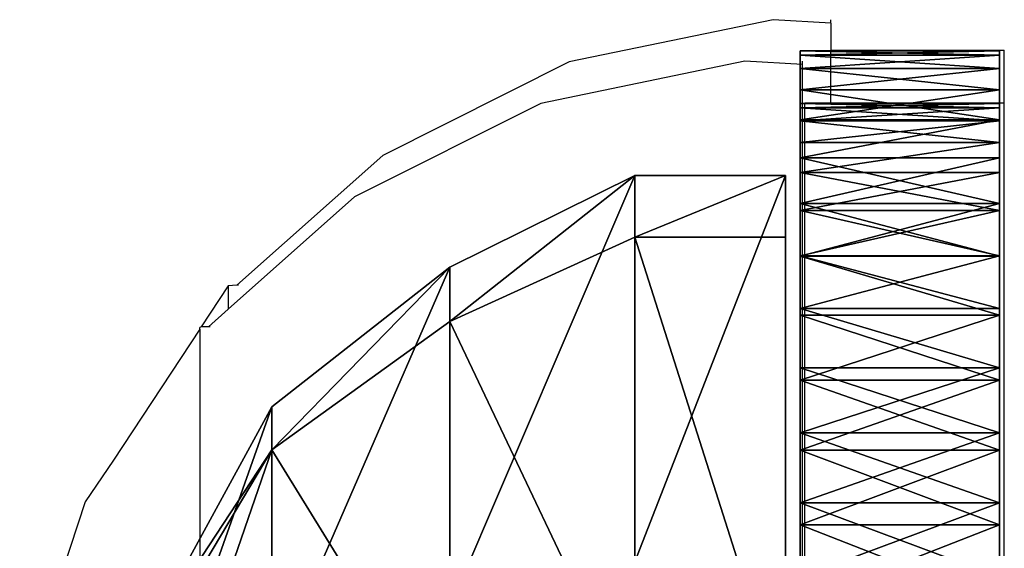
# Model space of a CAD drawing. Units: inches. Extents: x -148 to 228, y -145 to 231.
# Drawn here: x 74 to 76, y 19 to 20 of the extents above; entities that cross this region are included whole.
import ezdxf

# ---------------------------------------------------------------- set-up
doc = ezdxf.new("R2010")
doc.units = ezdxf.units.IN
doc.header["$MEASUREMENT"] = 0
doc.layers.get('0').update_dxf_attribs({"true_color": 0xffffff})
for name, color, linetype, true_color in [('foundations', 7, 'Continuous', 0x9fa3a3), ('kapsle', 7, 'Continuous', 0xffffff), ('konstrukcja', 7, 'Continuous', 0xd3d2ce)]:
    doc.layers.add(name, color=color, linetype=linetype, true_color=true_color)
doc.layers.add('strefa', color=40, linetype='Continuous')

# ---------------------------------------------------------------- blocks, each defined once
blk = doc.blocks.new('Grupa_12')
mesh = blk.add_polyface()
corners = [(0.0437, 0.5, 1.5842), (2, 0.5, 1.5), (0.0979, 0.5, 1.382), (1.8706, 0.5, 1.517), (1.75, 0.5, 1.567), (1.6464, 0.5, 1.6464), (0.011, 0.5, 1.7909), (1.567, 0.5, 1.75), (1.517, 0.5, 1.8706), (0, 0.5, 2), (1.5, 0.5, 2), (0.011, 0.5, 2.2091), (1.517, 0.5, 2.1294), (1.567, 0.5, 2.25), (0.0437, 0.5, 2.4158), (1.6464, 0.5, 2.3536), (1.75, 0.5, 2.433), (0.0979, 0.5, 2.618), (1.8706, 0.5, 2.483), (2, 0.5, 2.5), (1.7909, 0.5, 0.011), (6.613, 0.5), (2, 0.5), (6.613, 0.5, 4), (1.5842, 0.5, 0.0437), (1.382, 0.5, 0.0979), (1.1865, 0.5, 0.1729), (1, 0.5, 0.2679), (0.8244, 0.5, 0.382), (0.6617, 0.5, 0.5137), (2.25, 0.5, 1.567), (0.5137, 0.5, 0.6617), (2.1294, 0.5, 1.517), (0.382, 0.5, 0.8244), (0.2679, 0.5, 1), (0.1729, 0.5, 1.1865), (2.3536, 0.5, 1.6464), (2.433, 0.5, 1.75), (2.483, 0.5, 1.8706), (2.5, 0.5, 2), (2.483, 0.5, 2.1294), (2.433, 0.5, 2.25), (2.3536, 0.5, 2.3536), (2.25, 0.5, 2.433), (2.1294, 0.5, 2.483), (0.1729, 0.5, 2.8135), (0.2679, 0.5, 3), (0.382, 0.5, 3.1756), (0.5137, 0.5, 3.3383), (0.6617, 0.5, 3.4863), (0.8244, 0.5, 3.618), (1, 0.5, 3.7321), (1.1865, 0.5, 3.8271), (1.382, 0.5, 3.9021), (1.5842, 0.5, 3.9563), (1.7909, 0.5, 3.989), (2, 0.5, 4)]
mesh.append_faces([[corners[k] for k in face] for face in [(20, 21, 22), (23, 55, 56)]], dxfattribs={"vtx0": -1})
mesh.append_faces([[corners[k] for k in face] for face in [(0, 1, 2), (1, 0, 3), (3, 0, 4), (4, 0, 5), (5, 6, 7), (7, 6, 8), (8, 9, 10), (10, 11, 12), (12, 11, 13), (13, 14, 15), (15, 14, 16), (16, 17, 18), (18, 17, 19), (21, 20, 23), (30, 31, 32), (32, 35, 1)]], dxfattribs={"vtx0": -1, "vtx1": -1})
mesh.append_faces([[corners[k] for k in face] for face in [(23, 29, 30), (23, 19, 17)]], dxfattribs={"vtx0": -1, "vtx1": -1, "vtx2": -1})
mesh.append_faces([[corners[k] for k in face] for face in [(5, 0, 6), (8, 6, 9), (10, 9, 11), (13, 11, 14), (16, 14, 17), (23, 20, 24), (23, 24, 25), (23, 25, 26), (23, 26, 27), (23, 27, 28), (23, 28, 29), (30, 29, 31), (32, 31, 33), (32, 33, 34), (32, 34, 35), (1, 35, 2), (23, 30, 36), (23, 36, 37), (23, 37, 38), (23, 38, 39), (23, 39, 40), (23, 40, 41), (23, 41, 42), (23, 42, 43), (23, 43, 44), (23, 44, 19), (23, 17, 45), (23, 45, 46), (23, 46, 47), (23, 47, 48), (23, 48, 49), (23, 49, 50), (23, 50, 51), (23, 51, 52), (23, 52, 53), (23, 53, 54), (23, 54, 55)]], dxfattribs={"vtx0": -1, "vtx2": -1})
mesh = blk.add_polyface()
corners = [(0.011, 0.5, 2.2091), (0, 0, 2), (0.011, 0, 2.2091), (0, 0.5, 2)]
mesh.append_faces([[corners[k] for k in face] for face in [(0, 1, 2), (1, 0, 3)]], dxfattribs={"vtx0": -1})
mesh = blk.add_polyface()
corners = [(0, 0.5, 2), (0.011, 0, 1.7909), (0, 0, 2), (0.011, 0.5, 1.7909)]
mesh.append_faces([[corners[k] for k in face] for face in [(0, 1, 2), (1, 0, 3)]], dxfattribs={"vtx0": -1})
mesh = blk.add_polyface()
corners = [(0.011, 0.5, 1.7909), (0.0437, 0, 1.5842), (0.011, 0, 1.7909), (0.0437, 0.5, 1.5842)]
mesh.append_faces([[corners[k] for k in face] for face in [(0, 1, 2), (1, 0, 3)]], dxfattribs={"vtx0": -1})
mesh = blk.add_polyface()
corners = [(0.0437, 0.5, 2.4158), (0.011, 0, 2.2091), (0.0437, 0, 2.4158), (0.011, 0.5, 2.2091)]
mesh.append_faces([[corners[k] for k in face] for face in [(0, 1, 2), (1, 0, 3)]], dxfattribs={"vtx0": -1})
mesh = blk.add_polyface()
corners = [(0.0437, 0.5, 1.5842), (0.0979, 0, 1.382), (0.0437, 0, 1.5842), (0.0979, 0.5, 1.382)]
mesh.append_faces([[corners[k] for k in face] for face in [(0, 1, 2), (1, 0, 3)]], dxfattribs={"vtx0": -1})
mesh = blk.add_polyface()
corners = [(0.0979, 0.5, 2.618), (0.0437, 0, 2.4158), (0.0979, 0, 2.618), (0.0437, 0.5, 2.4158)]
mesh.append_faces([[corners[k] for k in face] for face in [(0, 1, 2), (1, 0, 3)]], dxfattribs={"vtx0": -1})
mesh = blk.add_polyface()
corners = [(0.0979, 0.5, 1.382), (0.1729, 0, 1.1865), (0.0979, 0, 1.382), (0.1729, 0.5, 1.1865)]
mesh.append_faces([[corners[k] for k in face] for face in [(0, 1, 2), (1, 0, 3)]], dxfattribs={"vtx0": -1})
mesh = blk.add_polyface()
corners = [(0.1729, 0.5, 2.8135), (0.0979, 0, 2.618), (0.1729, 0, 2.8135), (0.0979, 0.5, 2.618)]
mesh.append_faces([[corners[k] for k in face] for face in [(0, 1, 2), (1, 0, 3)]], dxfattribs={"vtx0": -1})
mesh = blk.add_polyface()
corners = [(0.1729, 0.5, 1.1865), (0.2679, 0, 1), (0.1729, 0, 1.1865), (0.2679, 0.5, 1)]
mesh.append_faces([[corners[k] for k in face] for face in [(0, 1, 2), (1, 0, 3)]], dxfattribs={"vtx0": -1})
mesh = blk.add_polyface()
corners = [(0.2679, 0, 3), (0.1729, 0.5, 2.8135), (0.1729, 0, 2.8135), (0.2679, 0.5, 3)]
mesh.append_faces([[corners[k] for k in face] for face in [(0, 1, 2), (1, 0, 3)]], dxfattribs={"vtx0": -1})
mesh = blk.add_polyface()
corners = [(0.2679, 0.5, 1), (0.382, 0, 0.8244), (0.2679, 0, 1), (0.382, 0.5, 0.8244)]
mesh.append_faces([[corners[k] for k in face] for face in [(0, 1, 2), (1, 0, 3)]], dxfattribs={"vtx0": -1})
mesh = blk.add_polyface()
corners = [(0.382, 0.5, 3.1756), (0.2679, 0, 3), (0.382, 0, 3.1756), (0.2679, 0.5, 3)]
mesh.append_faces([[corners[k] for k in face] for face in [(0, 1, 2), (1, 0, 3)]], dxfattribs={"vtx0": -1})
mesh = blk.add_polyface()
corners = [(0.382, 0.5, 0.8244), (0.5137, 0, 0.6617), (0.382, 0, 0.8244), (0.5137, 0.5, 0.6617)]
mesh.append_faces([[corners[k] for k in face] for face in [(0, 1, 2), (1, 0, 3)]], dxfattribs={"vtx0": -1})
mesh = blk.add_polyface()
corners = [(0.5137, 0.5, 3.3383), (0.382, 0, 3.1756), (0.5137, 0, 3.3383), (0.382, 0.5, 3.1756)]
mesh.append_faces([[corners[k] for k in face] for face in [(0, 1, 2), (1, 0, 3)]], dxfattribs={"vtx0": -1})
mesh = blk.add_polyface()
corners = [(0.5137, 0, 0.6617), (0.6617, 0.5, 0.5137), (0.6617, 0, 0.5137), (0.5137, 0.5, 0.6617)]
mesh.append_faces([[corners[k] for k in face] for face in [(0, 1, 2), (1, 0, 3)]], dxfattribs={"vtx0": -1})
mesh = blk.add_polyface()
corners = [(0.6617, 0.5, 3.4863), (0.5137, 0, 3.3383), (0.6617, 0, 3.4863), (0.5137, 0.5, 3.3383)]
mesh.append_faces([[corners[k] for k in face] for face in [(0, 1, 2), (1, 0, 3)]], dxfattribs={"vtx0": -1})
mesh = blk.add_polyface()
corners = [(0.8244, 0.5, 0.382), (0.6617, 0, 0.5137), (0.6617, 0.5, 0.5137), (0.8244, 0, 0.382)]
mesh.append_faces([[corners[k] for k in face] for face in [(0, 1, 2), (1, 0, 3)]], dxfattribs={"vtx0": -1})
mesh = blk.add_polyface()
corners = [(0.8244, 0, 3.618), (0.6617, 0.5, 3.4863), (0.6617, 0, 3.4863), (0.8244, 0.5, 3.618)]
mesh.append_faces([[corners[k] for k in face] for face in [(0, 1, 2), (1, 0, 3)]], dxfattribs={"vtx0": -1})
mesh = blk.add_polyface()
corners = [(1, 0.5, 0.2679), (0.8244, 0, 0.382), (0.8244, 0.5, 0.382), (1, 0, 0.2679)]
mesh.append_faces([[corners[k] for k in face] for face in [(0, 1, 2), (1, 0, 3)]], dxfattribs={"vtx0": -1})
mesh = blk.add_polyface()
corners = [(1, 0, 3.7321), (0.8244, 0.5, 3.618), (0.8244, 0, 3.618), (1, 0.5, 3.7321)]
mesh.append_faces([[corners[k] for k in face] for face in [(0, 1, 2), (1, 0, 3)]], dxfattribs={"vtx0": -1})
mesh = blk.add_polyface()
corners = [(1.1865, 0.5, 0.1729), (1, 0, 0.2679), (1, 0.5, 0.2679), (1.1865, 0, 0.1729)]
mesh.append_faces([[corners[k] for k in face] for face in [(0, 1, 2), (1, 0, 3)]], dxfattribs={"vtx0": -1})
mesh = blk.add_polyface()
corners = [(1.1865, 0, 3.8271), (1, 0.5, 3.7321), (1, 0, 3.7321), (1.1865, 0.5, 3.8271)]
mesh.append_faces([[corners[k] for k in face] for face in [(0, 1, 2), (1, 0, 3)]], dxfattribs={"vtx0": -1})
mesh = blk.add_polyface()
corners = [(1.382, 0.5, 0.0979), (1.1865, 0, 0.1729), (1.1865, 0.5, 0.1729), (1.382, 0, 0.0979)]
mesh.append_faces([[corners[k] for k in face] for face in [(0, 1, 2), (1, 0, 3)]], dxfattribs={"vtx0": -1})
mesh = blk.add_polyface()
corners = [(1.382, 0, 3.9021), (1.1865, 0.5, 3.8271), (1.1865, 0, 3.8271), (1.382, 0.5, 3.9021)]
mesh.append_faces([[corners[k] for k in face] for face in [(0, 1, 2), (1, 0, 3)]], dxfattribs={"vtx0": -1})
mesh = blk.add_polyface()
corners = [(6.613, 0, 4), (2, 0), (6.613, 0), (1.7909, 0, 0.011), (1.5842, 0, 0.0437), (1.382, 0, 0.0979), (1.1865, 0, 0.1729), (1, 0, 0.2679), (0.8244, 0, 0.382), (0.6617, 0, 0.5137), (2.25, 0, 1.567), (0.5137, 0, 0.6617), (2.1294, 0, 1.517), (0.382, 0, 0.8244), (0.2679, 0, 1), (0.1729, 0, 1.1865), (2, 0, 1.5), (0.0979, 0, 1.382), (2.3536, 0, 1.6464), (2.433, 0, 1.75), (2.483, 0, 1.8706), (2.5, 0, 2), (2.483, 0, 2.1294), (2.433, 0, 2.25), (2.3536, 0, 2.3536), (2.25, 0, 2.433), (2.1294, 0, 2.483), (2, 0, 2.5), (0.0979, 0, 2.618), (0.1729, 0, 2.8135), (0.2679, 0, 3), (0.382, 0, 3.1756), (0.5137, 0, 3.3383), (0.6617, 0, 3.4863), (0.8244, 0, 3.618), (1, 0, 3.7321), (1.1865, 0, 3.8271), (1.382, 0, 3.9021), (1.5842, 0, 3.9563), (1.7909, 0, 3.989), (2, 0, 4), (0.0437, 0, 1.5842), (1.8706, 0, 1.517), (1.75, 0, 1.567), (1.6464, 0, 1.6464), (0.011, 0, 1.7909), (1.567, 0, 1.75), (1.517, 0, 1.8706), (0, 0, 2), (1.5, 0, 2), (1.517, 0, 2.1294), (0.011, 0, 2.2091), (1.567, 0, 2.25), (0.0437, 0, 2.4158), (1.6464, 0, 2.3536), (1.75, 0, 2.433), (1.8706, 0, 2.483)]
mesh.append_faces([[corners[k] for k in face] for face in [(0, 1, 2), (39, 0, 40)]], dxfattribs={"vtx0": -1})
mesh.append_faces([[corners[k] for k in face] for face in [(1, 0, 3), (3, 0, 4), (4, 0, 5), (5, 0, 6), (6, 0, 7), (7, 0, 8), (8, 0, 9), (9, 10, 11), (11, 12, 13), (13, 12, 14), (14, 12, 15), (15, 16, 17), (10, 0, 18), (18, 0, 19), (19, 0, 20), (20, 0, 21), (21, 0, 22), (22, 0, 23), (23, 0, 24), (24, 0, 25), (25, 0, 26), (26, 0, 27), (28, 0, 29), (29, 0, 30), (30, 0, 31), (31, 0, 32), (32, 0, 33), (33, 0, 34), (34, 0, 35), (35, 0, 36), (36, 0, 37), (37, 0, 38), (38, 0, 39), (41, 44, 45), (45, 47, 48), (48, 50, 51), (51, 52, 53), (53, 55, 28)]], dxfattribs={"vtx0": -1, "vtx1": -1})
mesh.append_faces([[corners[k] for k in face] for face in [(9, 0, 10), (27, 0, 28)]], dxfattribs={"vtx0": -1, "vtx1": -1, "vtx2": -1})
mesh.append_faces([[corners[k] for k in face] for face in [(11, 10, 12), (15, 12, 16), (16, 41, 17), (41, 16, 42), (41, 42, 43), (41, 43, 44), (45, 44, 46), (45, 46, 47), (48, 47, 49), (48, 49, 50), (51, 50, 52), (53, 52, 54), (53, 54, 55), (28, 55, 56), (28, 56, 27)]], dxfattribs={"vtx0": -1, "vtx2": -1})
blk = doc.blocks.new('Grupa_98')
mesh = blk.add_polyface()
corners = [(0.0437, 0.5, 1.5842), (2, 0.5, 1.5), (0.0979, 0.5, 1.382), (1.8706, 0.5, 1.517), (1.75, 0.5, 1.567), (1.6464, 0.5, 1.6464), (0.011, 0.5, 1.7909), (1.567, 0.5, 1.75), (1.517, 0.5, 1.8706), (0, 0.5, 2), (1.5, 0.5, 2), (0.011, 0.5, 2.2091), (1.517, 0.5, 2.1294), (1.567, 0.5, 2.25), (0.0437, 0.5, 2.4158), (1.6464, 0.5, 2.3536), (1.75, 0.5, 2.433), (0.0979, 0.5, 2.618), (1.8706, 0.5, 2.483), (2, 0.5, 2.5), (1.7909, 0.5, 0.011), (6.454, 0.5), (2, 0.5), (6.454, 0.5, 4), (1.5842, 0.5, 0.0437), (1.382, 0.5, 0.0979), (1.1865, 0.5, 0.1729), (1, 0.5, 0.2679), (0.8244, 0.5, 0.382), (0.6617, 0.5, 0.5137), (2.25, 0.5, 1.567), (0.5137, 0.5, 0.6617), (2.1294, 0.5, 1.517), (0.382, 0.5, 0.8244), (0.2679, 0.5, 1), (0.1729, 0.5, 1.1865), (2.3536, 0.5, 1.6464), (2.433, 0.5, 1.75), (2.483, 0.5, 1.8706), (2.5, 0.5, 2), (2.483, 0.5, 2.1294), (2.433, 0.5, 2.25), (2.3536, 0.5, 2.3536), (2.25, 0.5, 2.433), (2.1294, 0.5, 2.483), (0.1729, 0.5, 2.8135), (0.2679, 0.5, 3), (0.382, 0.5, 3.1756), (0.5137, 0.5, 3.3383), (0.6617, 0.5, 3.4863), (0.8244, 0.5, 3.618), (1, 0.5, 3.7321), (1.1865, 0.5, 3.8271), (1.382, 0.5, 3.9021), (1.5842, 0.5, 3.9563), (1.7909, 0.5, 3.989), (2, 0.5, 4)]
mesh.append_faces([[corners[k] for k in face] for face in [(20, 21, 22), (23, 55, 56)]], dxfattribs={"vtx0": -1})
mesh.append_faces([[corners[k] for k in face] for face in [(0, 1, 2), (1, 0, 3), (3, 0, 4), (4, 0, 5), (5, 6, 7), (7, 6, 8), (8, 9, 10), (10, 11, 12), (12, 11, 13), (13, 14, 15), (15, 14, 16), (16, 17, 18), (18, 17, 19), (21, 20, 23), (30, 31, 32), (32, 35, 1)]], dxfattribs={"vtx0": -1, "vtx1": -1})
mesh.append_faces([[corners[k] for k in face] for face in [(23, 29, 30), (23, 19, 17)]], dxfattribs={"vtx0": -1, "vtx1": -1, "vtx2": -1})
mesh.append_faces([[corners[k] for k in face] for face in [(5, 0, 6), (8, 6, 9), (10, 9, 11), (13, 11, 14), (16, 14, 17), (23, 20, 24), (23, 24, 25), (23, 25, 26), (23, 26, 27), (23, 27, 28), (23, 28, 29), (30, 29, 31), (32, 31, 33), (32, 33, 34), (32, 34, 35), (1, 35, 2), (23, 30, 36), (23, 36, 37), (23, 37, 38), (23, 38, 39), (23, 39, 40), (23, 40, 41), (23, 41, 42), (23, 42, 43), (23, 43, 44), (23, 44, 19), (23, 17, 45), (23, 45, 46), (23, 46, 47), (23, 47, 48), (23, 48, 49), (23, 49, 50), (23, 50, 51), (23, 51, 52), (23, 52, 53), (23, 53, 54), (23, 54, 55)]], dxfattribs={"vtx0": -1, "vtx2": -1})
mesh = blk.add_polyface()
corners = [(0.011, 0.5, 2.2091), (0, 0, 2), (0.011, 0, 2.2091), (0, 0.5, 2)]
mesh.append_faces([[corners[k] for k in face] for face in [(0, 1, 2), (1, 0, 3)]], dxfattribs={"vtx0": -1})
mesh = blk.add_polyface()
corners = [(0, 0.5, 2), (0.011, 0, 1.7909), (0, 0, 2), (0.011, 0.5, 1.7909)]
mesh.append_faces([[corners[k] for k in face] for face in [(0, 1, 2), (1, 0, 3)]], dxfattribs={"vtx0": -1})
mesh = blk.add_polyface()
corners = [(0.011, 0.5, 1.7909), (0.0437, 0, 1.5842), (0.011, 0, 1.7909), (0.0437, 0.5, 1.5842)]
mesh.append_faces([[corners[k] for k in face] for face in [(0, 1, 2), (1, 0, 3)]], dxfattribs={"vtx0": -1})
mesh = blk.add_polyface()
corners = [(0.0437, 0.5, 2.4158), (0.011, 0, 2.2091), (0.0437, 0, 2.4158), (0.011, 0.5, 2.2091)]
mesh.append_faces([[corners[k] for k in face] for face in [(0, 1, 2), (1, 0, 3)]], dxfattribs={"vtx0": -1})
mesh = blk.add_polyface()
corners = [(0.0437, 0.5, 1.5842), (0.0979, 0, 1.382), (0.0437, 0, 1.5842), (0.0979, 0.5, 1.382)]
mesh.append_faces([[corners[k] for k in face] for face in [(0, 1, 2), (1, 0, 3)]], dxfattribs={"vtx0": -1})
mesh = blk.add_polyface()
corners = [(0.0979, 0.5, 2.618), (0.0437, 0, 2.4158), (0.0979, 0, 2.618), (0.0437, 0.5, 2.4158)]
mesh.append_faces([[corners[k] for k in face] for face in [(0, 1, 2), (1, 0, 3)]], dxfattribs={"vtx0": -1})
mesh = blk.add_polyface()
corners = [(0.0979, 0.5, 1.382), (0.1729, 0, 1.1865), (0.0979, 0, 1.382), (0.1729, 0.5, 1.1865)]
mesh.append_faces([[corners[k] for k in face] for face in [(0, 1, 2), (1, 0, 3)]], dxfattribs={"vtx0": -1})
mesh = blk.add_polyface()
corners = [(0.1729, 0, 2.8135), (0.0979, 0.5, 2.618), (0.0979, 0, 2.618), (0.1729, 0.5, 2.8135)]
mesh.append_faces([[corners[k] for k in face] for face in [(0, 1, 2), (1, 0, 3)]], dxfattribs={"vtx0": -1})
mesh = blk.add_polyface()
corners = [(0.1729, 0.5, 1.1865), (0.2679, 0, 1), (0.1729, 0, 1.1865), (0.2679, 0.5, 1)]
mesh.append_faces([[corners[k] for k in face] for face in [(0, 1, 2), (1, 0, 3)]], dxfattribs={"vtx0": -1})
mesh = blk.add_polyface()
corners = [(0.2679, 0.5, 3), (0.1729, 0, 2.8135), (0.2679, 0, 3), (0.1729, 0.5, 2.8135)]
mesh.append_faces([[corners[k] for k in face] for face in [(0, 1, 2), (1, 0, 3)]], dxfattribs={"vtx0": -1})
mesh = blk.add_polyface()
corners = [(0.2679, 0.5, 1), (0.382, 0, 0.8244), (0.2679, 0, 1), (0.382, 0.5, 0.8244)]
mesh.append_faces([[corners[k] for k in face] for face in [(0, 1, 2), (1, 0, 3)]], dxfattribs={"vtx0": -1})
mesh = blk.add_polyface()
corners = [(0.382, 0.5, 3.1756), (0.2679, 0, 3), (0.382, 0, 3.1756), (0.2679, 0.5, 3)]
mesh.append_faces([[corners[k] for k in face] for face in [(0, 1, 2), (1, 0, 3)]], dxfattribs={"vtx0": -1})
mesh = blk.add_polyface()
corners = [(0.382, 0.5, 0.8244), (0.5137, 0, 0.6617), (0.382, 0, 0.8244), (0.5137, 0.5, 0.6617)]
mesh.append_faces([[corners[k] for k in face] for face in [(0, 1, 2), (1, 0, 3)]], dxfattribs={"vtx0": -1})
mesh = blk.add_polyface()
corners = [(0.5137, 0.5, 3.3383), (0.382, 0, 3.1756), (0.5137, 0, 3.3383), (0.382, 0.5, 3.1756)]
mesh.append_faces([[corners[k] for k in face] for face in [(0, 1, 2), (1, 0, 3)]], dxfattribs={"vtx0": -1})
mesh = blk.add_polyface()
corners = [(0.5137, 0, 0.6617), (0.6617, 0.5, 0.5137), (0.6617, 0, 0.5137), (0.5137, 0.5, 0.6617)]
mesh.append_faces([[corners[k] for k in face] for face in [(0, 1, 2), (1, 0, 3)]], dxfattribs={"vtx0": -1})
mesh = blk.add_polyface()
corners = [(0.6617, 0.5, 3.4863), (0.5137, 0, 3.3383), (0.6617, 0, 3.4863), (0.5137, 0.5, 3.3383)]
mesh.append_faces([[corners[k] for k in face] for face in [(0, 1, 2), (1, 0, 3)]], dxfattribs={"vtx0": -1})
mesh = blk.add_polyface()
corners = [(0.8244, 0.5, 0.382), (0.6617, 0, 0.5137), (0.6617, 0.5, 0.5137), (0.8244, 0, 0.382)]
mesh.append_faces([[corners[k] for k in face] for face in [(0, 1, 2), (1, 0, 3)]], dxfattribs={"vtx0": -1})
mesh = blk.add_polyface()
corners = [(0.8244, 0, 3.618), (0.6617, 0.5, 3.4863), (0.6617, 0, 3.4863), (0.8244, 0.5, 3.618)]
mesh.append_faces([[corners[k] for k in face] for face in [(0, 1, 2), (1, 0, 3)]], dxfattribs={"vtx0": -1})
mesh = blk.add_polyface()
corners = [(1, 0.5, 0.2679), (0.8244, 0, 0.382), (0.8244, 0.5, 0.382), (1, 0, 0.2679)]
mesh.append_faces([[corners[k] for k in face] for face in [(0, 1, 2), (1, 0, 3)]], dxfattribs={"vtx0": -1})
mesh = blk.add_polyface()
corners = [(1, 0, 3.7321), (0.8244, 0.5, 3.618), (0.8244, 0, 3.618), (1, 0.5, 3.7321)]
mesh.append_faces([[corners[k] for k in face] for face in [(0, 1, 2), (1, 0, 3)]], dxfattribs={"vtx0": -1})
mesh = blk.add_polyface()
corners = [(1.1865, 0.5, 0.1729), (1, 0, 0.2679), (1, 0.5, 0.2679), (1.1865, 0, 0.1729)]
mesh.append_faces([[corners[k] for k in face] for face in [(0, 1, 2), (1, 0, 3)]], dxfattribs={"vtx0": -1})
mesh = blk.add_polyface()
corners = [(1.1865, 0, 3.8271), (1, 0.5, 3.7321), (1, 0, 3.7321), (1.1865, 0.5, 3.8271)]
mesh.append_faces([[corners[k] for k in face] for face in [(0, 1, 2), (1, 0, 3)]], dxfattribs={"vtx0": -1})
mesh = blk.add_polyface()
corners = [(6.454, 0, 4), (2, 0), (6.454, 0), (1.7909, 0, 0.011), (1.5842, 0, 0.0437), (1.382, 0, 0.0979), (1.1865, 0, 0.1729), (1, 0, 0.2679), (0.8244, 0, 0.382), (0.6617, 0, 0.5137), (2.25, 0, 1.567), (0.5137, 0, 0.6617), (2.1294, 0, 1.517), (0.382, 0, 0.8244), (0.2679, 0, 1), (0.1729, 0, 1.1865), (2, 0, 1.5), (0.0979, 0, 1.382), (2.3536, 0, 1.6464), (2.433, 0, 1.75), (2.483, 0, 1.8706), (2.5, 0, 2), (2.483, 0, 2.1294), (2.433, 0, 2.25), (2.3536, 0, 2.3536), (2.25, 0, 2.433), (2.1294, 0, 2.483), (2, 0, 2.5), (0.0979, 0, 2.618), (0.1729, 0, 2.8135), (0.2679, 0, 3), (0.382, 0, 3.1756), (0.5137, 0, 3.3383), (0.6617, 0, 3.4863), (0.8244, 0, 3.618), (1, 0, 3.7321), (1.1865, 0, 3.8271), (1.382, 0, 3.9021), (1.5842, 0, 3.9563), (1.7909, 0, 3.989), (2, 0, 4), (0.0437, 0, 1.5842), (1.8706, 0, 1.517), (1.75, 0, 1.567), (1.6464, 0, 1.6464), (0.011, 0, 1.7909), (1.567, 0, 1.75), (1.517, 0, 1.8706), (0, 0, 2), (1.5, 0, 2), (1.517, 0, 2.1294), (0.011, 0, 2.2091), (1.567, 0, 2.25), (0.0437, 0, 2.4158), (1.6464, 0, 2.3536), (1.75, 0, 2.433), (1.8706, 0, 2.483)]
mesh.append_faces([[corners[k] for k in face] for face in [(0, 1, 2), (39, 0, 40)]], dxfattribs={"vtx0": -1})
mesh.append_faces([[corners[k] for k in face] for face in [(1, 0, 3), (3, 0, 4), (4, 0, 5), (5, 0, 6), (6, 0, 7), (7, 0, 8), (8, 0, 9), (9, 10, 11), (11, 12, 13), (13, 12, 14), (14, 12, 15), (15, 16, 17), (10, 0, 18), (18, 0, 19), (19, 0, 20), (20, 0, 21), (21, 0, 22), (22, 0, 23), (23, 0, 24), (24, 0, 25), (25, 0, 26), (26, 0, 27), (28, 0, 29), (29, 0, 30), (30, 0, 31), (31, 0, 32), (32, 0, 33), (33, 0, 34), (34, 0, 35), (35, 0, 36), (36, 0, 37), (37, 0, 38), (38, 0, 39), (41, 44, 45), (45, 47, 48), (48, 50, 51), (51, 52, 53), (53, 55, 28)]], dxfattribs={"vtx0": -1, "vtx1": -1})
mesh.append_faces([[corners[k] for k in face] for face in [(9, 0, 10), (27, 0, 28)]], dxfattribs={"vtx0": -1, "vtx1": -1, "vtx2": -1})
mesh.append_faces([[corners[k] for k in face] for face in [(11, 10, 12), (15, 12, 16), (16, 41, 17), (41, 16, 42), (41, 42, 43), (41, 43, 44), (45, 44, 46), (45, 46, 47), (48, 47, 49), (48, 49, 50), (51, 50, 52), (53, 52, 54), (53, 54, 55), (28, 55, 56), (28, 56, 27)]], dxfattribs={"vtx0": -1, "vtx2": -1})
blk = doc.blocks.new('kapsel')
at = {"layer": 'foundations', "color": 7, "true_color": 0xffffff}
mesh = blk.add_polyface(dxfattribs=at)
corners = [(0.7241, 1.4113, 1.4558), (1.7102, 1.7605, 1.2269), (1.399, 1.4113, 0.6285), (1.3631, 1.7605, 1.6525)]
mesh.append_faces([[corners[k] for k in face] for face in [(0, 1, 2), (1, 0, 3)]], dxfattribs={"vtx0": -1, "color": 7})
mesh = blk.add_polyface(dxfattribs=at)
corners = [(0.8319, 1.4113, 2.5181), (1.3631, 1.7605, 1.6525), (0.7241, 1.4113, 1.4558), (1.4185, 1.7605, 2.1989)]
mesh.append_faces([[corners[k] for k in face] for face in [(0, 1, 2), (1, 0, 3)]], dxfattribs={"vtx0": -1, "color": 7})
mesh = blk.add_polyface(dxfattribs=at)
corners = [(0.8319, 1.4113, 2.5181), (1.8441, 1.7605, 2.546), (1.4185, 1.7605, 2.1989), (1.6592, 1.4113, 3.1929)]
mesh.append_faces([[corners[k] for k in face] for face in [(0, 1, 2), (1, 0, 3)]], dxfattribs={"vtx0": -1, "color": 7})
mesh = blk.add_polyface(dxfattribs=at)
corners = [(0.3745, 0.9651, 1.3509), (1.399, 1.4113, 0.6285), (1.2259, 0.9651, 0.3071), (0.7241, 1.4113, 1.4558)]
mesh.append_faces([[corners[k] for k in face] for face in [(0, 1, 2), (1, 0, 3)]], dxfattribs={"vtx0": -1, "color": 7})
mesh = blk.add_polyface(dxfattribs=at)
corners = [(0.8319, 1.4113, 2.5181), (0.3745, 0.9651, 1.3509), (0.5105, 0.9651, 2.6911), (0.7241, 1.4113, 1.4558)]
mesh.append_faces([[corners[k] for k in face] for face in [(0, 1, 2), (1, 0, 3)]], dxfattribs={"vtx0": -1, "color": 7})
mesh = blk.add_polyface(dxfattribs=at)
corners = [(1.5543, 0.9651, 3.5425), (0.8319, 1.4113, 2.5181), (0.5105, 0.9651, 2.6911), (1.6592, 1.4113, 3.1929)]
mesh.append_faces([[corners[k] for k in face] for face in [(0, 1, 2), (1, 0, 3)]], dxfattribs={"vtx0": -1, "color": 7})
mesh = blk.add_polyface(dxfattribs=at)
corners = [(1.399, 1.4113, 0.6285), (3.2885, 1.4113, 1.1956), (2.4612, 1.4113, 0.5207), (0.7241, 1.4113, 1.4558), (3.3963, 1.4113, 2.2578), (0.8319, 1.4113, 2.5181), (2.7215, 1.4113, 3.0851), (1.6592, 1.4113, 3.1929)]
mesh.append_faces([[corners[k] for k in face] for face in [(0, 1, 2), (6, 5, 7)]], dxfattribs={"vtx0": -1, "color": 7})
mesh.append_faces([[corners[k] for k in face] for face in [(1, 3, 4), (4, 5, 6)]], dxfattribs={"vtx0": -1, "vtx1": -1, "color": 7})
mesh.append_faces([[corners[k] for k in face] for face in [(1, 0, 3), (4, 3, 5)]], dxfattribs={"vtx0": -1, "vtx2": -1, "color": 7})
mesh = blk.add_polyface(dxfattribs=at)
corners = [(0.1446, 0.502, 1.2819), (1.2259, 0.9651, 0.3071), (1.1122, 0.502, 0.0958), (0.3745, 0.9651, 1.3509)]
mesh.append_faces([[corners[k] for k in face] for face in [(0, 1, 2), (1, 0, 3)]], dxfattribs={"vtx0": -1, "color": 7})
mesh = blk.add_polyface(dxfattribs=at)
corners = [(0.5105, 0.9651, 2.6911), (0.1446, 0.502, 1.2819), (0.2992, 0.502, 2.8048), (0.3745, 0.9651, 1.3509)]
mesh.append_faces([[corners[k] for k in face] for face in [(0, 1, 2), (1, 0, 3)]], dxfattribs={"vtx0": -1, "color": 7})
mesh = blk.add_polyface(dxfattribs=at)
corners = [(1.4853, 0.502, 3.7724), (0.5105, 0.9651, 2.6911), (0.2992, 0.502, 2.8048), (1.5543, 0.9651, 3.5425)]
mesh.append_faces([[corners[k] for k in face] for face in [(0, 1, 2), (1, 0, 3)]], dxfattribs={"vtx0": -1, "color": 7})
mesh = blk.add_polyface(dxfattribs=at)
corners = [(1.2259, 0.9651, 0.3071), (3.6099, 0.9651, 1.0226), (2.5661, 0.9651, 0.1711), (0.3745, 0.9651, 1.3509), (3.7459, 0.9651, 2.3627), (0.5105, 0.9651, 2.6911), (2.8945, 0.9651, 3.4065), (1.5543, 0.9651, 3.5425)]
mesh.append_faces([[corners[k] for k in face] for face in [(0, 1, 2), (6, 5, 7)]], dxfattribs={"vtx0": -1, "color": 7})
mesh.append_faces([[corners[k] for k in face] for face in [(1, 3, 4), (4, 5, 6)]], dxfattribs={"vtx0": -1, "vtx1": -1, "color": 7})
mesh.append_faces([[corners[k] for k in face] for face in [(1, 0, 3), (4, 3, 5)]], dxfattribs={"vtx0": -1, "vtx2": -1, "color": 7})
mesh = blk.add_polyface(dxfattribs=at)
corners = [(0.1446, 0.1248, 1.2819), (1.1122, 0.502, 0.0958), (1.1122, 0.1248, 0.0958), (0.1446, 0.502, 1.2819)]
mesh.append_faces([[corners[k] for k in face] for face in [(0, 1, 2), (1, 0, 3)]], dxfattribs={"vtx0": -1, "color": 7})
mesh = blk.add_polyface(dxfattribs=at)
corners = [(0.2992, 0.502, 2.8048), (0.1446, 0.1248, 1.2819), (0.2992, 0.1248, 2.8048), (0.1446, 0.502, 1.2819)]
mesh.append_faces([[corners[k] for k in face] for face in [(0, 1, 2), (1, 0, 3)]], dxfattribs={"vtx0": -1, "color": 7})
mesh = blk.add_polyface(dxfattribs=at)
corners = [(1.1122, 0.502, 0.0958), (3.8212, 0.502, 0.9088), (2.6351, 0.502, -0.0588), (0.1446, 0.502, 1.2819), (3.9758, 0.502, 2.4317), (0.2992, 0.502, 2.8048), (3.0082, 0.502, 3.6179), (1.4853, 0.502, 3.7724)]
mesh.append_faces([[corners[k] for k in face] for face in [(0, 1, 2), (6, 5, 7)]], dxfattribs={"vtx0": -1, "color": 7})
mesh.append_faces([[corners[k] for k in face] for face in [(1, 3, 4), (4, 5, 6)]], dxfattribs={"vtx0": -1, "vtx1": -1, "color": 7})
mesh.append_faces([[corners[k] for k in face] for face in [(1, 0, 3), (4, 3, 5)]], dxfattribs={"vtx0": -1, "vtx2": -1, "color": 7})
mesh = blk.add_polyface(dxfattribs=at)
corners = [(1.4853, 0.1248, 3.7724), (0.2992, 0.502, 2.8048), (0.2992, 0.1248, 2.8048), (1.4853, 0.502, 3.7724)]
mesh.append_faces([[corners[k] for k in face] for face in [(0, 1, 2), (1, 0, 3)]], dxfattribs={"vtx0": -1, "color": 7})
mesh = blk.add_polyface(dxfattribs=at)
corners = [(3.8212, 0.1248, 0.9088), (1.1122, 0.1248, 0.0958), (2.6351, 0.1248, -0.0588), (0.1446, 0.1248, 1.2819), (3.9758, 0.1248, 2.4317), (0.2992, 0.1248, 2.8048), (3.0082, 0.1248, 3.6179), (1.4853, 0.1248, 3.7724)]
mesh.append_faces([[corners[k] for k in face] for face in [(0, 1, 2), (5, 6, 7)]], dxfattribs={"vtx0": -1, "color": 7})
mesh.append_faces([[corners[k] for k in face] for face in [(1, 0, 3), (3, 4, 5)]], dxfattribs={"vtx0": -1, "vtx1": -1, "color": 7})
mesh.append_faces([[corners[k] for k in face] for face in [(3, 0, 4), (5, 4, 6)]], dxfattribs={"vtx0": -1, "vtx2": -1, "color": 7})
blk = doc.blocks.new('Group_7')
at = {"layer": 'kapsle', "zscale": -1, "rotation": 179.9999999999999}
blk.add_blockref('kapsel', (4, 2.0046, 4), dxfattribs=at)
blk = doc.blocks.new('Group_53')
at = {"layer": 'kapsle', "extrusion": (0, 0, -1), "zscale": -1, "rotation": 270.0000020611908}
blk.add_blockref('Group_7', (1.1267, 4), dxfattribs=at)
blk = doc.blocks.new('Group_6')
at = {"layer": 'kapsle', "extrusion": (0, 0, -1), "zscale": -1, "rotation": 270.0000020611908}
blk.add_blockref('Group_7', (1.1267, 4), dxfattribs=at)
blk = doc.blocks.new('0121-2d')
at = {"layer": 'strefa'}
for p, q in [((128.2856, -55.0522), (127.7743, -55.1576)), ((128.4303, -55.0607), (128.2856, -55.0522)), ((128.4303, -55.0607), (128.4303, -55.0522)), ((128.4303, -55.0607), (128.4303, -55.1285)), ((128.4303, -55.1285), (128.8648, -55.1285)), ((128.4303, -55.26), (128.4303, -55.1285)), ((128.8648, -55.26), (128.8648, -55.1285)), ((127.7743, -55.1576), (127.3076, -55.3918)), ((128.2146, -55.1562), (127.7033, -55.2616)), ((128.3593, -55.1647), (128.2146, -55.1562)), ((128.3593, -55.1647), (128.3593, -55.1562)), ((128.3593, -59.0374), (128.3593, -55.1647)), ((127.7033, -55.2616), (127.2366, -55.4958)), ((128.3648, -55.26), (128.4303, -55.26)), ((128.3648, -57.26), (128.3648, -55.26)), ((128.4303, -55.26), (128.8648, -55.26)), ((128.8648, -57.2579), (128.8648, -55.26)), ((127.3076, -55.3918), (126.9418, -55.7171)), ((127.2366, -55.4958), (126.9205, -55.777)), ((126.9205, -55.7187), (126.8531, -55.8212)), ((126.9418, -55.7171), (126.9205, -55.7187)), ((126.9205, -55.7187), (126.9205, -55.777)), ((126.946, -55.7171), (126.9418, -55.7171)), ((126.9205, -55.777), (126.8708, -55.8212)), ((126.8495, -55.8266), (126.6335, -56.1548)), ((126.8531, -55.8212), (126.8495, -55.8227)), ((126.8495, -55.8266), (126.8495, -55.8227)), ((126.8495, -55.8266), (126.8495, -58.439)), ((126.8708, -55.8212), (126.8531, -55.8212)), ((126.875, -55.8212), (126.8708, -55.8212)), ((126.6335, -56.1548), (126.5625, -56.2588)), ((126.5625, -56.2588), (126.3981, -56.7544))]:
    blk.add_line(p, q, dxfattribs=at)

msp = doc.modelspace()

# ---------------------------------------------------------------- block references
msp.add_blockref('0121-2d', (-52.721, 75.1033))
at = {"color": 253, "true_color": 0xa5aaae, "rotation": 269.9999999999694}
for name, p in [('Grupa_12', (75.632, 19.9731, 13.9555)), ('Grupa_98', (75.632, 19.8416, 65.2817))]:
    msp.add_blockref(name, p, dxfattribs=at)
at = {"layer": 'konstrukcja', "rotation": 180}
for name, p in [('Group_53', (72.5889, 19.8058, 65.208)), ('Group_6', (72.5889, 19.8058, 13.8979))]:
    msp.add_blockref(name, p, dxfattribs=at)

doc.saveas('drawing.dxf')
